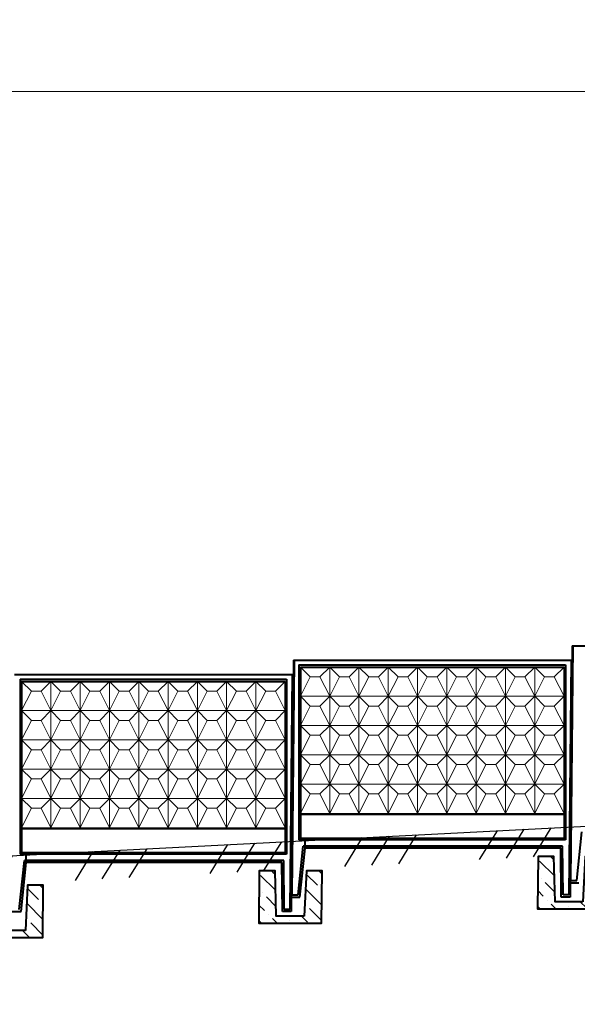
# Model space of a CAD drawing. Units: inches. Extents: x 127361 to 957645, y -223426 to 19947524.
# Drawn here: x 756281 to 764275, y 9883286 to 9897410 of the extents above; entities that cross this region are included whole.
import ezdxf

# ---------------------------------------------------------------- set-up
doc = ezdxf.new("R2010")
doc.units = ezdxf.units.IN
doc.layers.get('0').update_dxf_attribs({"color": 251})
doc.layers.get('Defpoints').update_dxf_attribs({"color": 251})
doc.layers.add('Плита', color=32, linetype='Continuous', lineweight=40)
doc.layers.add('Размер', color=37, linetype='Continuous', lineweight=13)
doc.styles.get("Standard").update_dxf_attribs({"font": 'ARIAL.TTF'})
doc.dimstyles.new('250', dxfattribs={"dimscale": 250, "dimtxt": 2.5, "dimasz": 1.5, "dimexe": 1.5, "dimexo": 1.5, "dimgap": 0.5, "dimtad": 1, "dimdec": 0, "dimtxsty": 'Standard', "dimblk": 'ARCHTICK', "dimcen": 1.5, "dimdle": 2, "dimclrd": 256, "dimclre": 256, "dimclrt": 256, "dimadec": 0, "dimazin": 0, "dimtfac": 1, "dimtdec": 0, "dimtmove": 1, "dimatfit": 2, "dimfxl": 0, "dimlwd": -1, "dimlwe": -1, "dimarcsym": 0})

# ---------------------------------------------------------------- blocks, each defined once
blk = doc.blocks.new('_ArchTick')
at = {"color": 0, "linetype": 'ByBlock', "const_width": 0.15}
blk.add_lwpolyline([(-0.5, -0.5), (0.5, 0.5)], dxfattribs=at)
blk = doc.blocks.new('*D59')
at = {"layer": 'Defpoints', "color": 0, "ltscale": 30}
for p in [(916079, 9896379), (916079, 9896055), (724235, 9886370)]:
    blk.add_point(p, dxfattribs=at)
at = {"layer": 'Размер', "ltscale": 30}
for p, q in [((724235, 9886745), (724235, 9896754)), ((916079, 9896430), (916079, 9896754)), ((723735, 9896379), (916579, 9896379))]:
    blk.add_line(p, q, dxfattribs=at)
at = {"layer": 'Размер', "ltscale": 30, "xscale": 375, "yscale": 375, "zscale": 375, "rotation": 180}
blk.add_blockref('_ArchTick', (724235, 9896379), dxfattribs=at)
at = {"layer": 'Размер', "ltscale": 30, "xscale": 375, "yscale": 375, "zscale": 375}
blk.add_blockref('_ArchTick', (916079, 9896379), dxfattribs=at)
at = {"layer": 'Размер', "ltscale": 30, "insert": (818506, 9897000), "char_height": 625, "attachment_point": 5, "bg_fill": 3, "box_fill_scale": 1.1, "bg_fill_color": 256, "bg_fill_true_color": 13158600, "bg_fill_transparency": 16711897}
blk.add_mtext('4000х48=192000', dxfattribs=at)

msp = doc.modelspace()

# ---------------------------------------------------------------- hatches: boundary and pattern name
at = {"ltscale": 75}
h = msp.add_hatch(dxfattribs=at)
h.set_pattern_fill('ANSI36', color=256, scale=50, style=0)
h.set_pattern_definition([(135, (1244259, -105502.4), (-84.1899011, 308.6963042), [396.875, -79.375, 0, -79.375])])
h.paths.add_polyline_path([(764387.7, 9885406.3), (764612.7, 9885406.3), (764604.7, 9884656.3), (763704.7, 9884656.3), (763712.6, 9885406.3), (763937.7, 9885406.3), (763955.7, 9884756.3), (764355.7, 9884756.3)])
h = msp.add_hatch(dxfattribs=at)
h.set_pattern_fill('ANSI36', color=256, scale=50, style=0)
h.set_pattern_definition([(135, (1240262.31, -105708.48), (-84.1899011, 308.6963042), [396.875, -79.375, 0, -79.375])])
h.paths.add_polyline_path([(760391, 9885200.3), (760616, 9885200.3), (760608.1, 9884450.3), (759708, 9884450.3), (759716, 9885200.3), (759941, 9885200.3), (759959, 9884550.3), (760359, 9884550.3)])
h = msp.add_hatch(dxfattribs=at)
h.set_pattern_fill('ANSI36', color=256, scale=50, style=0)
h.set_pattern_definition([(135, (1236265.62, -105914.56), (-84.1899011, 308.6963042), [396.875, -79.375, 0, -79.375])])
h.paths.add_polyline_path([(756394.3, 9884994.2), (756619.3, 9884994.2), (756611.4, 9884244.2), (755711.3, 9884244.2), (755719.3, 9884994.2), (755944.3, 9884994.2), (755962.3, 9884344.2), (756362.3, 9884344.2)])

# ---------------------------------------------------------------- linework, layer by layer
at = {"ltscale": 100}
msp.add_line((722574, 9883685.3), (917570.3, 9893739.8), dxfattribs=at)
at = {"linetype": 'Continuous', "lineweight": 20, "ltscale": 100}
for p, q in [((764221.4, 9888430.4), (764187.7, 9885060.1)), ((760224.7, 9888224.4), (760191, 9884854))]:
    msp.add_line(p, q, dxfattribs=at)
at = {"lineweight": 20, "ltscale": 100}
for p, q in [((760444.7, 9887984.4), (760304.7, 9888124.4)), ((760584.7, 9887984.4), (760724.7, 9888124.4)), ((760724.7, 9888124.4), (760724.7, 9886024.4)), ((760864.7, 9887984.4), (760724.7, 9888124.4)), ((761004.7, 9887984.4), (761144.7, 9888124.4)), ((761144.7, 9888124.4), (761144.7, 9886024.4)), ((761284.7, 9887984.4), (761144.7, 9888124.4)), ((761424.7, 9887984.4), (761564.7, 9888124.4)), ((761564.7, 9888124.4), (761564.7, 9886024.4)), ((761704.7, 9887984.4), (761564.7, 9888124.4)), ((761844.7, 9887984.4), (761984.7, 9888124.4)), ((761984.7, 9888124.4), (761984.7, 9886024.4)), ((762124.7, 9887984.4), (761984.7, 9888124.4)), ((762264.7, 9887984.4), (762404.7, 9888124.4)), ((762404.7, 9888124.4), (762404.7, 9886024.4)), ((762544.7, 9887984.4), (762404.7, 9888124.4)), ((762684.7, 9887984.4), (762824.7, 9888124.4)), ((762824.7, 9888124.4), (762824.7, 9886024.4)), ((762964.7, 9887984.4), (762824.7, 9888124.4)), ((763104.7, 9887984.4), (763244.7, 9888124.4)), ((763244.7, 9888124.4), (763244.7, 9886024.4)), ((763384.7, 9887984.4), (763244.7, 9888124.4)), ((763524.7, 9887984.4), (763664.7, 9888124.4)), ((763664.7, 9888124.4), (763664.7, 9886024.4)), ((763804.7, 9887984.4), (763664.7, 9888124.4)), ((763944.7, 9887984.4), (764084.7, 9888124.4)), ((756448, 9887778.3), (756308, 9887918.3)), ((756588, 9887778.3), (756728, 9887918.3)), ((756728, 9887918.3), (756728, 9885818.3)), ((756868, 9887778.3), (756728, 9887918.3)), ((757008, 9887778.3), (757148, 9887918.3)), ((757148, 9887918.3), (757148, 9885818.3)), ((757288, 9887778.3), (757148, 9887918.3)), ((757428, 9887778.3), (757568, 9887918.3)), ((757568, 9887918.3), (757568, 9885818.3)), ((757708, 9887778.3), (757568, 9887918.3)), ((757848, 9887778.3), (757988, 9887918.3)), ((757988, 9887918.3), (757988, 9885818.3)), ((758128, 9887778.3), (757988, 9887918.3)), ((758268, 9887778.3), (758408, 9887918.3)), ((758408, 9887918.3), (758408, 9885818.3)), ((758548, 9887778.3), (758408, 9887918.3)), ((758688, 9887778.3), (758828, 9887918.3)), ((758828, 9887918.3), (758828, 9885818.3)), ((758968, 9887778.3), (758828, 9887918.3)), ((759108, 9887778.3), (759248, 9887918.3)), ((759248, 9887918.3), (759248, 9885818.3)), ((759388, 9887778.3), (759248, 9887918.3)), ((759528, 9887778.3), (759668, 9887918.3)), ((759668, 9887918.3), (759668, 9885818.3)), ((759808, 9887778.3), (759668, 9887918.3)), ((759948, 9887778.3), (760088, 9887918.3)), ((760444.7, 9887984.4), (760304.7, 9887704.4)), ((760584.7, 9887984.4), (760444.7, 9887984.4)), ((760584.7, 9887984.4), (760724.7, 9887704.4)), ((760864.7, 9887984.4), (760724.7, 9887704.4)), ((761004.7, 9887984.4), (760864.7, 9887984.4)), ((761004.7, 9887984.4), (761144.7, 9887704.4)), ((761284.7, 9887984.4), (761144.7, 9887704.4)), ((761424.7, 9887984.4), (761284.7, 9887984.4)), ((761424.7, 9887984.4), (761564.7, 9887704.4)), ((761704.7, 9887984.4), (761564.7, 9887704.4)), ((761844.7, 9887984.4), (761704.7, 9887984.4)), ((761844.7, 9887984.4), (761984.7, 9887704.4)), ((762124.7, 9887984.4), (761984.7, 9887704.4)), ((762264.7, 9887984.4), (762124.7, 9887984.4)), ((762264.7, 9887984.4), (762404.7, 9887704.4)), ((762544.7, 9887984.4), (762404.7, 9887704.4)), ((762684.7, 9887984.4), (762544.7, 9887984.4)), ((762684.7, 9887984.4), (762824.7, 9887704.4)), ((762964.7, 9887984.4), (762824.7, 9887704.4)), ((763104.7, 9887984.4), (762964.7, 9887984.4)), ((763104.7, 9887984.4), (763244.7, 9887704.4)), ((763384.7, 9887984.4), (763244.7, 9887704.4)), ((763524.7, 9887984.4), (763384.7, 9887984.4)), ((763524.7, 9887984.4), (763664.7, 9887704.4)), ((763804.7, 9887984.4), (763664.7, 9887704.4)), ((763944.7, 9887984.4), (763804.7, 9887984.4)), ((763944.7, 9887984.4), (763804.7, 9887984.4)), ((763944.7, 9887984.4), (764084.7, 9887704.4)), ((756448, 9887778.3), (756308, 9887498.3)), ((756588, 9887778.3), (756448, 9887778.3)), ((756588, 9887778.3), (756728, 9887498.3)), ((756868, 9887778.3), (756728, 9887498.3)), ((757008, 9887778.3), (756868, 9887778.3)), ((757008, 9887778.3), (757148, 9887498.3)), ((757288, 9887778.3), (757148, 9887498.3)), ((757428, 9887778.3), (757288, 9887778.3)), ((757428, 9887778.3), (757568, 9887498.3)), ((757708, 9887778.3), (757568, 9887498.3)), ((757848, 9887778.3), (757708, 9887778.3)), ((757848, 9887778.3), (757988, 9887498.3)), ((758128, 9887778.3), (757988, 9887498.3)), ((758268, 9887778.3), (758128, 9887778.3)), ((758268, 9887778.3), (758408, 9887498.3)), ((758548, 9887778.3), (758408, 9887498.3)), ((758688, 9887778.3), (758548, 9887778.3)), ((758688, 9887778.3), (758828, 9887498.3)), ((758968, 9887778.3), (758828, 9887498.3)), ((759108, 9887778.3), (758968, 9887778.3)), ((759108, 9887778.3), (759248, 9887498.3)), ((759388, 9887778.3), (759248, 9887498.3)), ((759528, 9887778.3), (759388, 9887778.3)), ((759528, 9887778.3), (759668, 9887498.3)), ((759808, 9887778.3), (759668, 9887498.3)), ((759948, 9887778.3), (759808, 9887778.3)), ((759948, 9887778.3), (759808, 9887778.3)), ((759948, 9887778.3), (760088, 9887498.3)), ((760304.7, 9887704.4), (764084.7, 9887704.4)), ((760444.7, 9887564.4), (760304.7, 9887704.4)), ((760584.7, 9887564.4), (760724.7, 9887704.4)), ((760864.7, 9887564.4), (760724.7, 9887704.4)), ((761004.7, 9887564.4), (761144.7, 9887704.4)), ((761284.7, 9887564.4), (761144.7, 9887704.4)), ((761424.7, 9887564.4), (761564.7, 9887704.4)), ((761704.7, 9887564.4), (761564.7, 9887704.4)), ((761844.7, 9887564.4), (761984.7, 9887704.4)), ((762124.7, 9887564.4), (761984.7, 9887704.4)), ((762264.7, 9887564.4), (762404.7, 9887704.4)), ((762544.7, 9887564.4), (762404.7, 9887704.4)), ((762684.7, 9887564.4), (762824.7, 9887704.4)), ((762964.7, 9887564.4), (762824.7, 9887704.4)), ((763104.7, 9887564.4), (763244.7, 9887704.4)), ((763384.7, 9887564.4), (763244.7, 9887704.4)), ((763524.7, 9887564.4), (763664.7, 9887704.4)), ((763804.7, 9887564.4), (763664.7, 9887704.4)), ((763944.7, 9887564.4), (764084.7, 9887704.4)), ((756308, 9887498.3), (760088, 9887498.3)), ((756448, 9887358.3), (756308, 9887498.3)), ((756588, 9887358.3), (756728, 9887498.3)), ((756868, 9887358.3), (756728, 9887498.3)), ((757008, 9887358.3), (757148, 9887498.3)), ((757288, 9887358.3), (757148, 9887498.3)), ((757428, 9887358.3), (757568, 9887498.3)), ((757708, 9887358.3), (757568, 9887498.3)), ((757848, 9887358.3), (757988, 9887498.3)), ((758128, 9887358.3), (757988, 9887498.3)), ((758268, 9887358.3), (758408, 9887498.3)), ((758548, 9887358.3), (758408, 9887498.3)), ((758688, 9887358.3), (758828, 9887498.3)), ((758968, 9887358.3), (758828, 9887498.3)), ((759108, 9887358.3), (759248, 9887498.3)), ((759388, 9887358.3), (759248, 9887498.3)), ((759528, 9887358.3), (759668, 9887498.3)), ((759808, 9887358.3), (759668, 9887498.3)), ((759948, 9887358.3), (760088, 9887498.3)), ((760444.7, 9887564.4), (760304.7, 9887284.4)), ((760584.7, 9887564.4), (760444.7, 9887564.4)), ((760584.7, 9887564.4), (760724.7, 9887284.4)), ((760864.7, 9887564.4), (760724.7, 9887284.4)), ((761004.7, 9887564.4), (760864.7, 9887564.4)), ((761004.7, 9887564.4), (761144.7, 9887284.4)), ((761284.7, 9887564.4), (761144.7, 9887284.4)), ((761424.7, 9887564.4), (761284.7, 9887564.4)), ((761424.7, 9887564.4), (761564.7, 9887284.4)), ((761704.7, 9887564.4), (761564.7, 9887284.4)), ((761844.7, 9887564.4), (761704.7, 9887564.4)), ((761844.7, 9887564.4), (761984.7, 9887284.4)), ((762124.7, 9887564.4), (761984.7, 9887284.4)), ((762264.7, 9887564.4), (762124.7, 9887564.4)), ((762264.7, 9887564.4), (762404.7, 9887284.4)), ((762544.7, 9887564.4), (762404.7, 9887284.4)), ((762684.7, 9887564.4), (762544.7, 9887564.4)), ((762684.7, 9887564.4), (762824.7, 9887284.4)), ((762964.7, 9887564.4), (762824.7, 9887284.4)), ((763104.7, 9887564.4), (762964.7, 9887564.4)), ((763104.7, 9887564.4), (763244.7, 9887284.4)), ((763384.7, 9887564.4), (763244.7, 9887284.4)), ((763524.7, 9887564.4), (763384.7, 9887564.4)), ((763524.7, 9887564.4), (763664.7, 9887284.4)), ((763804.7, 9887564.4), (763664.7, 9887284.4)), ((763944.7, 9887564.4), (763804.7, 9887564.4)), ((763944.7, 9887564.4), (764084.7, 9887284.4)), ((756448, 9887358.3), (756308, 9887078.3)), ((756588, 9887358.3), (756448, 9887358.3)), ((756588, 9887358.3), (756728, 9887078.3)), ((756868, 9887358.3), (756728, 9887078.3)), ((757008, 9887358.3), (756868, 9887358.3)), ((757008, 9887358.3), (757148, 9887078.3)), ((757288, 9887358.3), (757148, 9887078.3)), ((757428, 9887358.3), (757288, 9887358.3)), ((757428, 9887358.3), (757568, 9887078.3)), ((757708, 9887358.3), (757568, 9887078.3)), ((757848, 9887358.3), (757708, 9887358.3)), ((757848, 9887358.3), (757988, 9887078.3)), ((758128, 9887358.3), (757988, 9887078.3)), ((758268, 9887358.3), (758128, 9887358.3)), ((758268, 9887358.3), (758408, 9887078.3)), ((758548, 9887358.3), (758408, 9887078.3)), ((758688, 9887358.3), (758548, 9887358.3)), ((758688, 9887358.3), (758828, 9887078.3)), ((758968, 9887358.3), (758828, 9887078.3)), ((759108, 9887358.3), (758968, 9887358.3)), ((759108, 9887358.3), (759248, 9887078.3)), ((759388, 9887358.3), (759248, 9887078.3)), ((759528, 9887358.3), (759388, 9887358.3)), ((759528, 9887358.3), (759668, 9887078.3)), ((759808, 9887358.3), (759668, 9887078.3)), ((759948, 9887358.3), (759808, 9887358.3)), ((759948, 9887358.3), (760088, 9887078.3)), ((760304.7, 9887284.4), (764084.7, 9887284.4)), ((760444.7, 9887144.4), (760304.7, 9887284.4)), ((760584.7, 9887144.4), (760724.7, 9887284.4)), ((760864.7, 9887144.4), (760724.7, 9887284.4)), ((761004.7, 9887144.4), (761144.7, 9887284.4)), ((761284.7, 9887144.4), (761144.7, 9887284.4)), ((761424.7, 9887144.4), (761564.7, 9887284.4)), ((761704.7, 9887144.4), (761564.7, 9887284.4)), ((761844.7, 9887144.4), (761984.7, 9887284.4)), ((762124.7, 9887144.4), (761984.7, 9887284.4)), ((762264.7, 9887144.4), (762404.7, 9887284.4)), ((762544.7, 9887144.4), (762404.7, 9887284.4)), ((762684.7, 9887144.4), (762824.7, 9887284.4)), ((762964.7, 9887144.4), (762824.7, 9887284.4)), ((763104.7, 9887144.4), (763244.7, 9887284.4)), ((763384.7, 9887144.4), (763244.7, 9887284.4)), ((763524.7, 9887144.4), (763664.7, 9887284.4)), ((763804.7, 9887144.4), (763664.7, 9887284.4)), ((763944.7, 9887144.4), (764084.7, 9887284.4)), ((756308, 9887078.3), (760088, 9887078.3)), ((756448, 9886938.3), (756308, 9887078.3)), ((756588, 9886938.3), (756728, 9887078.3)), ((756868, 9886938.3), (756728, 9887078.3)), ((757008, 9886938.3), (757148, 9887078.3)), ((757288, 9886938.3), (757148, 9887078.3)), ((757428, 9886938.3), (757568, 9887078.3)), ((757708, 9886938.3), (757568, 9887078.3)), ((757848, 9886938.3), (757988, 9887078.3)), ((758128, 9886938.3), (757988, 9887078.3)), ((758268, 9886938.3), (758408, 9887078.3)), ((758548, 9886938.3), (758408, 9887078.3)), ((758688, 9886938.3), (758828, 9887078.3)), ((758968, 9886938.3), (758828, 9887078.3)), ((759108, 9886938.3), (759248, 9887078.3)), ((759388, 9886938.3), (759248, 9887078.3)), ((759528, 9886938.3), (759668, 9887078.3)), ((759808, 9886938.3), (759668, 9887078.3)), ((759948, 9886938.3), (760088, 9887078.3)), ((760444.7, 9887144.4), (760304.7, 9886864.4)), ((760584.7, 9887144.4), (760444.7, 9887144.4)), ((760584.7, 9887144.4), (760724.7, 9886864.4)), ((760864.7, 9887144.4), (760724.7, 9886864.4)), ((761004.7, 9887144.4), (760864.7, 9887144.4)), ((761004.7, 9887144.4), (761144.7, 9886864.4)), ((761284.7, 9887144.4), (761144.7, 9886864.4)), ((761424.7, 9887144.4), (761284.7, 9887144.4)), ((761424.7, 9887144.4), (761564.7, 9886864.4)), ((761704.7, 9887144.4), (761564.7, 9886864.4)), ((761844.7, 9887144.4), (761704.7, 9887144.4)), ((761844.7, 9887144.4), (761984.7, 9886864.4)), ((762124.7, 9887144.4), (761984.7, 9886864.4)), ((762264.7, 9887144.4), (762124.7, 9887144.4)), ((762264.7, 9887144.4), (762404.7, 9886864.4)), ((762544.7, 9887144.4), (762404.7, 9886864.4)), ((762684.7, 9887144.4), (762544.7, 9887144.4)), ((762684.7, 9887144.4), (762824.7, 9886864.4)), ((762964.7, 9887144.4), (762824.7, 9886864.4)), ((763104.7, 9887144.4), (762964.7, 9887144.4)), ((763104.7, 9887144.4), (763244.7, 9886864.4)), ((763384.7, 9887144.4), (763244.7, 9886864.4)), ((763524.7, 9887144.4), (763384.7, 9887144.4)), ((763524.7, 9887144.4), (763664.7, 9886864.4)), ((763804.7, 9887144.4), (763664.7, 9886864.4)), ((763944.7, 9887144.4), (763804.7, 9887144.4)), ((763944.7, 9887144.4), (764084.7, 9886864.4)), ((756448, 9886938.3), (756308, 9886658.3)), ((756588, 9886938.3), (756448, 9886938.3)), ((756588, 9886938.3), (756728, 9886658.3)), ((756868, 9886938.3), (756728, 9886658.3)), ((757008, 9886938.3), (756868, 9886938.3)), ((757008, 9886938.3), (757148, 9886658.3)), ((757288, 9886938.3), (757148, 9886658.3)), ((757428, 9886938.3), (757288, 9886938.3)), ((757428, 9886938.3), (757568, 9886658.3)), ((757708, 9886938.3), (757568, 9886658.3)), ((757848, 9886938.3), (757708, 9886938.3)), ((757848, 9886938.3), (757988, 9886658.3)), ((758128, 9886938.3), (757988, 9886658.3)), ((758268, 9886938.3), (758128, 9886938.3)), ((758268, 9886938.3), (758408, 9886658.3)), ((758548, 9886938.3), (758408, 9886658.3)), ((758688, 9886938.3), (758548, 9886938.3)), ((758688, 9886938.3), (758828, 9886658.3)), ((758968, 9886938.3), (758828, 9886658.3)), ((759108, 9886938.3), (758968, 9886938.3)), ((759108, 9886938.3), (759248, 9886658.3)), ((759388, 9886938.3), (759248, 9886658.3)), ((759528, 9886938.3), (759388, 9886938.3)), ((759528, 9886938.3), (759668, 9886658.3)), ((759808, 9886938.3), (759668, 9886658.3)), ((759948, 9886938.3), (759808, 9886938.3)), ((759948, 9886938.3), (760088, 9886658.3)), ((760304.7, 9886864.4), (764084.7, 9886864.4)), ((760444.7, 9886724.4), (760304.7, 9886864.4)), ((760584.7, 9886724.4), (760724.7, 9886864.4)), ((760864.7, 9886724.4), (760724.7, 9886864.4)), ((761004.7, 9886724.4), (761144.7, 9886864.4)), ((761284.7, 9886724.4), (761144.7, 9886864.4)), ((761424.7, 9886724.4), (761564.7, 9886864.4)), ((761704.7, 9886724.4), (761564.7, 9886864.4)), ((761844.7, 9886724.4), (761984.7, 9886864.4)), ((762124.7, 9886724.4), (761984.7, 9886864.4)), ((762264.7, 9886724.4), (762404.7, 9886864.4)), ((762544.7, 9886724.4), (762404.7, 9886864.4)), ((762684.7, 9886724.4), (762824.7, 9886864.4)), ((762964.7, 9886724.4), (762824.7, 9886864.4)), ((763104.7, 9886724.4), (763244.7, 9886864.4)), ((763384.7, 9886724.4), (763244.7, 9886864.4)), ((763524.7, 9886724.4), (763664.7, 9886864.4)), ((763804.7, 9886724.4), (763664.7, 9886864.4)), ((763944.7, 9886724.4), (764084.7, 9886864.4)), ((756308, 9886658.3), (760088, 9886658.3)), ((756448, 9886518.3), (756308, 9886658.3)), ((756588, 9886518.3), (756728, 9886658.3)), ((756868, 9886518.3), (756728, 9886658.3)), ((757008, 9886518.3), (757148, 9886658.3)), ((757288, 9886518.3), (757148, 9886658.3)), ((757428, 9886518.3), (757568, 9886658.3)), ((757708, 9886518.3), (757568, 9886658.3)), ((757848, 9886518.3), (757988, 9886658.3)), ((758128, 9886518.3), (757988, 9886658.3)), ((758268, 9886518.3), (758408, 9886658.3)), ((758548, 9886518.3), (758408, 9886658.3)), ((758688, 9886518.3), (758828, 9886658.3)), ((758968, 9886518.3), (758828, 9886658.3)), ((759108, 9886518.3), (759248, 9886658.3)), ((759388, 9886518.3), (759248, 9886658.3)), ((759528, 9886518.3), (759668, 9886658.3)), ((759808, 9886518.3), (759668, 9886658.3)), ((759948, 9886518.3), (760088, 9886658.3)), ((760444.7, 9886724.4), (760304.7, 9886444.4)), ((760584.7, 9886724.4), (760444.7, 9886724.4)), ((760584.7, 9886724.4), (760724.7, 9886444.4)), ((760864.7, 9886724.4), (760724.7, 9886444.4)), ((761004.7, 9886724.4), (760864.7, 9886724.4)), ((761004.7, 9886724.4), (761144.7, 9886444.4)), ((761284.7, 9886724.4), (761144.7, 9886444.4)), ((761424.7, 9886724.4), (761284.7, 9886724.4)), ((761424.7, 9886724.4), (761564.7, 9886444.4)), ((761704.7, 9886724.4), (761564.7, 9886444.4)), ((761844.7, 9886724.4), (761704.7, 9886724.4)), ((761844.7, 9886724.4), (761984.7, 9886444.4)), ((762124.7, 9886724.4), (761984.7, 9886444.4)), ((762264.7, 9886724.4), (762124.7, 9886724.4)), ((762264.7, 9886724.4), (762404.7, 9886444.4)), ((762544.7, 9886724.4), (762404.7, 9886444.4)), ((762684.7, 9886724.4), (762544.7, 9886724.4)), ((762684.7, 9886724.4), (762824.7, 9886444.4)), ((762964.7, 9886724.4), (762824.7, 9886444.4)), ((763104.7, 9886724.4), (762964.7, 9886724.4)), ((763104.7, 9886724.4), (763244.7, 9886444.4)), ((763384.7, 9886724.4), (763244.7, 9886444.4)), ((763524.7, 9886724.4), (763384.7, 9886724.4)), ((763524.7, 9886724.4), (763664.7, 9886444.4)), ((763804.7, 9886724.4), (763664.7, 9886444.4)), ((763944.7, 9886724.4), (763804.7, 9886724.4)), ((763944.7, 9886724.4), (764084.7, 9886444.4)), ((756448, 9886518.3), (756308, 9886238.3)), ((756588, 9886518.3), (756448, 9886518.3)), ((756588, 9886518.3), (756728, 9886238.3)), ((756868, 9886518.3), (756728, 9886238.3)), ((757008, 9886518.3), (756868, 9886518.3)), ((757008, 9886518.3), (757148, 9886238.3)), ((757288, 9886518.3), (757148, 9886238.3)), ((757428, 9886518.3), (757288, 9886518.3)), ((757428, 9886518.3), (757568, 9886238.3)), ((757708, 9886518.3), (757568, 9886238.3)), ((757848, 9886518.3), (757708, 9886518.3)), ((757848, 9886518.3), (757988, 9886238.3)), ((758128, 9886518.3), (757988, 9886238.3)), ((758268, 9886518.3), (758128, 9886518.3)), ((758268, 9886518.3), (758408, 9886238.3)), ((758548, 9886518.3), (758408, 9886238.3)), ((758688, 9886518.3), (758548, 9886518.3)), ((758688, 9886518.3), (758828, 9886238.3)), ((758968, 9886518.3), (758828, 9886238.3)), ((759108, 9886518.3), (758968, 9886518.3)), ((759108, 9886518.3), (759248, 9886238.3)), ((759388, 9886518.3), (759248, 9886238.3)), ((759528, 9886518.3), (759388, 9886518.3)), ((759528, 9886518.3), (759668, 9886238.3)), ((759808, 9886518.3), (759668, 9886238.3)), ((759948, 9886518.3), (759808, 9886518.3)), ((759948, 9886518.3), (760088, 9886238.3)), ((764084.7, 9886444.4), (760304.7, 9886444.4)), ((760444.7, 9886304.4), (760304.7, 9886444.4)), ((760584.7, 9886304.4), (760724.7, 9886444.4)), ((760864.7, 9886304.4), (760724.7, 9886444.4)), ((761004.7, 9886304.4), (761144.7, 9886444.4)), ((761284.7, 9886304.4), (761144.7, 9886444.4)), ((761424.7, 9886304.4), (761564.7, 9886444.4)), ((761704.7, 9886304.4), (761564.7, 9886444.4)), ((761844.7, 9886304.4), (761984.7, 9886444.4)), ((762124.7, 9886304.4), (761984.7, 9886444.4)), ((762264.7, 9886304.4), (762404.7, 9886444.4)), ((762544.7, 9886304.4), (762404.7, 9886444.4)), ((762684.7, 9886304.4), (762824.7, 9886444.4)), ((762964.7, 9886304.4), (762824.7, 9886444.4)), ((763104.7, 9886304.4), (763244.7, 9886444.4)), ((763384.7, 9886304.4), (763244.7, 9886444.4)), ((763524.7, 9886304.4), (763664.7, 9886444.4)), ((763804.7, 9886304.4), (763664.7, 9886444.4)), ((763944.7, 9886304.4), (764084.7, 9886444.4)), ((760088, 9886238.3), (756308, 9886238.3)), ((756448, 9886098.3), (756308, 9886238.3)), ((756588, 9886098.3), (756728, 9886238.3)), ((756868, 9886098.3), (756728, 9886238.3)), ((757008, 9886098.3), (757148, 9886238.3)), ((757288, 9886098.3), (757148, 9886238.3)), ((757428, 9886098.3), (757568, 9886238.3)), ((757708, 9886098.3), (757568, 9886238.3)), ((757848, 9886098.3), (757988, 9886238.3)), ((758128, 9886098.3), (757988, 9886238.3)), ((758268, 9886098.3), (758408, 9886238.3)), ((758548, 9886098.3), (758408, 9886238.3)), ((758688, 9886098.3), (758828, 9886238.3)), ((758968, 9886098.3), (758828, 9886238.3)), ((759108, 9886098.3), (759248, 9886238.3)), ((759388, 9886098.3), (759248, 9886238.3)), ((759528, 9886098.3), (759668, 9886238.3)), ((759808, 9886098.3), (759668, 9886238.3)), ((759948, 9886098.3), (760088, 9886238.3)), ((760444.7, 9886304.4), (760304.7, 9886024.4)), ((760584.7, 9886304.4), (760444.7, 9886304.4)), ((760584.7, 9886304.4), (760724.7, 9886024.4)), ((760864.7, 9886304.4), (760724.7, 9886024.4)), ((761004.7, 9886304.4), (760864.7, 9886304.4)), ((761004.7, 9886304.4), (761144.7, 9886024.4)), ((761284.7, 9886304.4), (761144.7, 9886024.4)), ((761424.7, 9886304.4), (761284.7, 9886304.4)), ((761424.7, 9886304.4), (761564.7, 9886024.4)), ((761704.7, 9886304.4), (761564.7, 9886024.4)), ((761844.7, 9886304.4), (761704.7, 9886304.4)), ((761844.7, 9886304.4), (761984.7, 9886024.4)), ((762124.7, 9886304.4), (761984.7, 9886024.4)), ((762264.7, 9886304.4), (762124.7, 9886304.4)), ((762264.7, 9886304.4), (762404.7, 9886024.4)), ((762544.7, 9886304.4), (762404.7, 9886024.4)), ((762684.7, 9886304.4), (762544.7, 9886304.4)), ((762684.7, 9886304.4), (762824.7, 9886024.4)), ((762964.7, 9886304.4), (762824.7, 9886024.4)), ((763104.7, 9886304.4), (762964.7, 9886304.4)), ((763104.7, 9886304.4), (763244.7, 9886024.4)), ((763384.7, 9886304.4), (763244.7, 9886024.4)), ((763524.7, 9886304.4), (763384.7, 9886304.4)), ((763524.7, 9886304.4), (763664.7, 9886024.4)), ((763804.7, 9886304.4), (763664.7, 9886024.4)), ((763944.7, 9886304.4), (763804.7, 9886304.4)), ((763944.7, 9886304.4), (764084.7, 9886024.4)), ((756448, 9886098.3), (756308, 9885818.3)), ((756588, 9886098.3), (756448, 9886098.3)), ((756588, 9886098.3), (756728, 9885818.3)), ((756868, 9886098.3), (756728, 9885818.3)), ((757008, 9886098.3), (756868, 9886098.3)), ((757008, 9886098.3), (757148, 9885818.3)), ((757288, 9886098.3), (757148, 9885818.3)), ((757428, 9886098.3), (757288, 9886098.3)), ((757428, 9886098.3), (757568, 9885818.3)), ((757708, 9886098.3), (757568, 9885818.3)), ((757848, 9886098.3), (757708, 9886098.3)), ((757848, 9886098.3), (757988, 9885818.3)), ((758128, 9886098.3), (757988, 9885818.3)), ((758268, 9886098.3), (758128, 9886098.3)), ((758268, 9886098.3), (758408, 9885818.3)), ((758548, 9886098.3), (758408, 9885818.3)), ((758688, 9886098.3), (758548, 9886098.3)), ((758688, 9886098.3), (758828, 9885818.3)), ((758968, 9886098.3), (758828, 9885818.3)), ((759108, 9886098.3), (758968, 9886098.3)), ((759108, 9886098.3), (759248, 9885818.3)), ((759388, 9886098.3), (759248, 9885818.3)), ((759528, 9886098.3), (759388, 9886098.3)), ((759528, 9886098.3), (759668, 9885818.3)), ((759808, 9886098.3), (759668, 9885818.3)), ((759948, 9886098.3), (759808, 9886098.3)), ((759948, 9886098.3), (760088, 9885818.3)), ((764084.7, 9886024.4), (760304.7, 9886024.4)), ((764084.7, 9886024.4), (760304.7, 9886024.4)), ((760304.7, 9886004.4), (764084.7, 9886004.4)), ((760088, 9885818.3), (756308, 9885818.3)), ((760088, 9885818.3), (756308, 9885818.3)), ((756308, 9885798.3), (760088, 9885798.3))]:
    msp.add_line(p, q, dxfattribs=at)
at = {"ltscale": 75}
for p, q in [((760304.7, 9886024.4), (764084.7, 9886024.4)), ((756308, 9885818.3), (760088, 9885818.3))]:
    msp.add_line(p, q, dxfattribs=at)
at = {"layer": 'Плита', "ltscale": 100}
for p, q in [((764201.7, 9888430.4), (764168, 9885030.4)), ((764201.7, 9888430.4), (768201.4, 9888430.4)), ((760205, 9888224.4), (760171.3, 9884824.3)), ((760205, 9888224.4), (764204.7, 9888224.4)), ((764184.7, 9888224.4), (764151, 9884854)), ((764204.7, 9888224.4), (764171, 9884824)), ((760284.7, 9888154.4), (764104.7, 9888154.4)), ((760284.7, 9888154.4), (760284.7, 9885644.4)), ((760304.7, 9888124.4), (764084.7, 9888124.4)), ((760304.7, 9888124.4), (760304.7, 9885664.4)), ((764084.7, 9888124.4), (764084.7, 9885644.4)), ((764084.7, 9888124.4), (764084.7, 9885664.4)), ((764104.7, 9888154.4), (764104.7, 9885644.4)), ((756208.3, 9888018.3), (760208, 9888018.3)), ((756288, 9887948.3), (760108, 9887948.3)), ((756288, 9887948.3), (756288, 9885438.3)), ((756308, 9887918.3), (760088, 9887918.3)), ((756308, 9887918.3), (756308, 9885458.3)), ((760088, 9887918.3), (760088, 9885438.3)), ((760088, 9887918.3), (760088, 9885458.3)), ((760108, 9887948.3), (760108, 9885438.3)), ((760188, 9888018.3), (760154.3, 9884647.9)), ((760208, 9888018.3), (760174.3, 9884617.9)), ((764084.7, 9885664.4), (760304.7, 9885664.4)), ((764267.7, 9885060.1), (764341.4, 9885760.4)), ((760271, 9884854), (760344.7, 9885554.4)), ((764104.7, 9885644.4), (760284.7, 9885644.4)), ((760297.7, 9884824), (760371.5, 9885524.4)), ((764064.7, 9885554.4), (760344.7, 9885554.4)), ((764037.9, 9885524.4), (760371.5, 9885524.4)), ((764044.2, 9884824), (764037.9, 9885524.4)), ((764071, 9884854), (764064.7, 9885554.4)), ((760108, 9885438.3), (756288, 9885438.3)), ((760088, 9885458.3), (756308, 9885458.3)), ((756274.3, 9884647.9), (756348, 9885348.3)), ((756301, 9884617.9), (756374.8, 9885318.3)), ((760068, 9885348.3), (756348, 9885348.3)), ((760041.3, 9885318.3), (756374.8, 9885318.3)), ((760047.5, 9884617.9), (760041.3, 9885318.3)), ((760074.3, 9884647.9), (760068, 9885348.3)), ((764168, 9885060.4), (764267.7, 9885060.4)), ((764168, 9885030.4), (764294.4, 9885030.4)), ((760171.3, 9884854.3), (760271, 9884854.3)), ((760171.3, 9884824.3), (760297.7, 9884824.3)), ((764171, 9884824), (764044.2, 9884824)), ((764151, 9884854), (764071, 9884854)), ((756174.6, 9884618.3), (756301, 9884618.3)), ((760174.3, 9884617.9), (760047.5, 9884617.9)), ((760154.3, 9884647.9), (760074.3, 9884647.9))]:
    msp.add_line(p, q, dxfattribs=at)
at = {"layer": 'Плита', "ltscale": 30}
for p, q in [((760371.5, 9885524.4), (760371.5, 9885624.4)), ((756374.8, 9885318.3), (756374.8, 9885418.3))]:
    msp.add_line(p, q, dxfattribs=at)
at = {"layer": 'Плита', "ltscale": 100}
for points in [[(764355.7, 9884756.3), (763955.7, 9884756.3), (763937.7, 9885406.3), (763712.6, 9885406.3), (763704.7, 9884656.3), (764604.7, 9884656.3), (764612.7, 9885406.3), (764387.7, 9885406.3)], [(760359, 9884550.3), (759959, 9884550.3), (759941, 9885200.3), (759716, 9885200.3), (759708, 9884450.3), (760608.1, 9884450.3), (760616, 9885200.3), (760391, 9885200.3)], [(756362.3, 9884344.2), (755962.3, 9884344.2), (755944.3, 9884994.2), (755719.3, 9884994.2), (755711.3, 9884244.2), (756611.4, 9884244.2), (756619.3, 9884994.2), (756394.3, 9884994.2)]]:
    msp.add_lwpolyline(points, close=True, dxfattribs=at)

# ---------------------------------------------------------------- next in the draw order: dimensions: what is measured, and where the dimension line sits
at = {"layer": 'Размер', "ltscale": 30}
dim = msp.add_linear_dim(base=(916078.9, 9896379.3), p1=(724234.8, 9886369.6), p2=(916078.9, 9896055.4), text='4000х48=192000', dimstyle='250', dxfattribs=at)
dim.commit()
dim.dimension.update_dxf_attribs({"geometry": '*D59', "text_midpoint": (818506.1, 9896555.6), "dimtype": 160})

# ---------------------------------------------------------------- next in the draw order: hatches: boundary and pattern name
at = {"linetype": 'Continuous', "ltscale": 100}
h = msp.add_hatch(dxfattribs=at)
h.set_pattern_fill('MCSHATCHBG', color=256, scale=100, angle=2533.31008, style=0, pattern_type=2)
h.set_pattern_definition([(58.310078, (0, 0), (-1353.779, 835.78203), []), (58.310078, (437.9, 103.6), (-1353.779, 835.78203), []), (58.310078, (-1313.7, -310.8), (-1353.779, 835.78203), [])])
h.paths.add_polyline_path([(722574, 9883685.3), (917570.3, 9893739.8), (917570.3, 9893739.8), (917590.9, 9893340.4), (722594.6, 9883285.9)], flags=0)

# ---------------------------------------------------------------- next in the draw order: linework, layer by layer
msp.add_lwpolyline([(722574, 9883685.3), (917570.3, 9893739.8)], dxfattribs=at)

doc.saveas('drawing.dxf')
